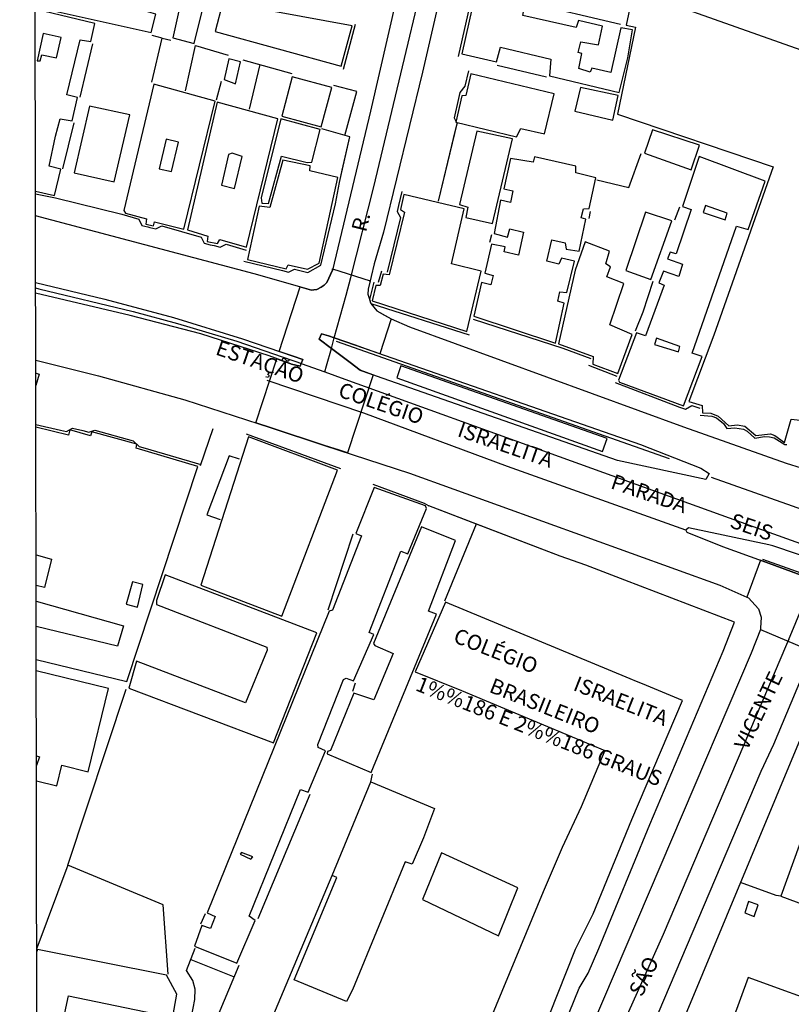
# Model space of a CAD drawing. Extents: x 180707 to 183128, y 1674279 to 1677054.
# Drawn here: x 180707 to 180834, y 1675434 to 1675596 of the extents above; entities that cross this region are included whole.
import ezdxf
from ezdxf.enums import TextEntityAlignment as Align

# ---------------------------------------------------------------- set-up
doc = ezdxf.new("R2010")
doc.units = 0
doc.header["$MEASUREMENT"] = 0
doc.layers.get('0').update_dxf_attribs({"linetype": 'CONTINUOUS'})
for name, color, linetype in [('V-CANTEIRO', 6, 'CONTINUOUS'), ('V-CRUZAMENTO', 1, 'CONTINUOUS'), ('V-EDIFICACAO', 2, 'CONTINUOUS'), ('V-EDIFICACAO_IDENTIFICADA', 6, 'CONTINUOUS'), ('V-EIXO_DE_LOGRADOURO', 3, 'CONTINUOUS'), ('V-LOTE', 231, 'CONTINUOUS'), ('V-NOME_DOS_LOGRADOUROS', 2, 'CONTINUOUS'), ('V-QUADRA', 6, 'CONTINUOUS'), ('V-TESTADA', 3, 'CONTINUOUS'), ('X-LIMITE_5000', 7, 'CONTINUOUS')]:
    doc.layers.add(name, color=color, linetype=linetype)

# ---------------------------------------------------------------- blocks, each defined once
blk = doc.blocks.new('872BIIIP_img_geo')
at = {"layer": 'V-CANTEIRO'}
blk.add_lwpolyline([(180709.35, 1675552.38), (180720.75, 1675549.68), (180732.04, 1675546.65), (180743.35, 1675543.16), (180751.7, 1675540.29), (180753.29, 1675539.74), (180753.04, 1675539.09), (180752.87, 1675538.64), (180751.42, 1675538.99), (180751.32, 1675539.03), (180747.76, 1675540.35), (180736.51, 1675543.97), (180724.92, 1675546.97), (180709.36, 1675550.65)], dxfattribs=at)
for points in [[(180757.99, 1675541.56), (180756, 1675543.06), (180756.38, 1675543.96), (180757.49, 1675543.63), (180758.46, 1675543.29), (180761.92, 1675542.09), (180808.8, 1675525.76), (180818.72, 1675521.87), (180820.09, 1675520.99), (180819.55, 1675520.03), (180805, 1675523.11), (180765.39, 1675537.02), (180762.7, 1675538), (180761.05, 1675539.24)], [(180848.69, 1675502.9), (180838.68, 1675506.34), (180830.55, 1675509.12), (180829.89, 1675509.26), (180816.71, 1675512.04), (180816.27, 1675511.66), (180816.44, 1675511.34), (180822.26, 1675509.01), (180828.79, 1675506.63), (180835.68, 1675504.11), (180837.37, 1675503.46), (180845.46, 1675500.35), (180846.91, 1675499.86), (180862.38, 1675494.57), (180878.84, 1675488.73), (180881.09, 1675488.09), (180881.32, 1675488.43), (180881.28, 1675488.69), (180880.3, 1675489.53), (180877.88, 1675491.26), (180871.58, 1675494.8), (180861.48, 1675498.52)]]:
    blk.add_lwpolyline(points, close=True, dxfattribs=at)
at = {"layer": 'V-CRUZAMENTO', "linetype": 'Continuous'}
for points in [[(180745.57, 1675529.3), (180749.02, 1675539.87), (180751.32, 1675539.03), (180751.42, 1675538.99), (180752.87, 1675538.64), (180753.04, 1675539.09), (180753.29, 1675539.74), (180751.7, 1675540.29), (180749.41, 1675541.08), (180752.86, 1675551.67), (180754.69, 1675551.16), (180755.07, 1675551.21), (180755.61, 1675551.27), (180756.31, 1675551.66), (180756.82, 1675551.95), (180757.25, 1675552.39), (180758.14, 1675554.41), (180758.19, 1675554.63), (180764.34, 1675552.67), (180764.01, 1675551.31), (180763.97, 1675550.5), (180764.24, 1675549.64), (180764.46, 1675548.95), (180765.44, 1675547.72), (180766.61, 1675547.07), (180767.82, 1675546.4), (180765.96, 1675540.68), (180765.02, 1675541.01), (180763.77, 1675541.45), (180761.92, 1675542.09), (180758.46, 1675543.29), (180757.49, 1675543.63), (180756.38, 1675543.96), (180756, 1675543.06), (180757.99, 1675541.56), (180761.05, 1675539.24), (180762.7, 1675538), (180762.83, 1675537.95), (180764.1, 1675537.49), (180764.83, 1675537.23), (180760.64, 1675524.39), (180759.3, 1675524.83), (180756.87, 1675525.62), (180748.07, 1675528.49), (180748.07, 1675528.49)], [(180846, 1675500.17), (180845.46, 1675500.35), (180837.37, 1675503.46), (180835.68, 1675504.11), (180828.79, 1675506.63), (180828.51, 1675506.73), (180826.3, 1675500.68), (180826.54, 1675500.57), (180828.2, 1675498.74), (180828.63, 1675497.39), (180828.53, 1675495.59), (180828.52, 1675495.32), (180837.08, 1675491.74), (180837.36, 1675492.41), (180837.81, 1675493.5), (180838.69, 1675494.49), (180839.48, 1675494.99), (180840.84, 1675495.48), (180842.04, 1675495.42), (180843.92, 1675494.75)]]:
    blk.add_lwpolyline(points, close=True, dxfattribs=at)
at = {"layer": 'V-EDIFICACAO'}
for points in [[(180725.04, 1675601.58), (180724.94, 1675602.15), (180714.24, 1675604.87), (180713.27, 1675600.73), (180712.33, 1675600.81), (180711.56, 1675597.25), (180728.38, 1675593.5), (180729.13, 1675596.55), (180727.23, 1675597.07), (180728.06, 1675600.86), (180725.04, 1675601.58)], [(180781.73, 1675600.32), (180779.42, 1675590), (180785.12, 1675588.66), (180785.79, 1675591.07), (180794.08, 1675589.12), (180793.84, 1675586.38), (180805.27, 1675583.63), (180806.7, 1675589.33), (180807.47, 1675593.93), (180805.58, 1675594.26), (180803.9, 1675586.93), (180800.8, 1675587.62), (180800.53, 1675587.01), (180798.68, 1675587.58), (180799.18, 1675590.05), (180798.57, 1675590.23), (180799.01, 1675591.98), (180801.91, 1675591.49), (180802.58, 1675594.56), (180798.62, 1675595.48), (180798.25, 1675594.35), (180789.47, 1675596.33), (180789.78, 1675598.14), (180781.73, 1675600.32)], [(180733.25, 1675598.55), (180731.93, 1675592.62), (180735.4, 1675591.7), (180736.88, 1675597.65), (180733.25, 1675598.55)], [(180740.12, 1675598.48), (180738.86, 1675593.67), (180759.59, 1675587.96), (180761.38, 1675594.58), (180740.12, 1675598.48)], [(180710.6, 1675593.37), (180709.63, 1675588.84), (180710.12, 1675588.87), (180710.39, 1675589.82), (180712.8, 1675589.34), (180713.57, 1675592.71), (180710.6, 1675593.37)], [(180741.1, 1675589.17), (180740.33, 1675585.77), (180742.22, 1675585.06), (180743.03, 1675588.69), (180741.1, 1675589.17)], [(180751.56, 1675586.24), (180749.83, 1675579.75), (180756.3, 1675578.02), (180758.08, 1675584.46), (180751.56, 1675586.24)], [(180780.89, 1675586.74), (180780.1, 1675583.17), (180779.41, 1675583.11), (180778.43, 1675578.79), (180788.44, 1675576.36), (180789.12, 1675577.72), (180793.01, 1675576.84), (180794.62, 1675583.44), (180780.89, 1675586.74)], [(180728.77, 1675585.03), (180723.88, 1675564.24), (180724.15, 1675563.82), (180727.58, 1675562.88), (180727.46, 1675562.01), (180728.76, 1675561.72), (180728.89, 1675562.37), (180733.72, 1675561.17), (180738.85, 1675582.23), (180728.77, 1675585.03)], [(180798.94, 1675584.46), (180798.02, 1675580.55), (180804.24, 1675579.12), (180805.15, 1675583.13), (180798.94, 1675584.46)], [(180718.21, 1675581.38), (180715.71, 1675570.45), (180722.29, 1675568.95), (180724.87, 1675579.95), (180718.21, 1675581.38)], [(180739.23, 1675582.03), (180734.31, 1675561.05), (180737.67, 1675560.02), (180737.55, 1675559.15), (180739.25, 1675558.82), (180739.66, 1675559.47), (180744.05, 1675558.23), (180749.2, 1675579.3), (180739.23, 1675582.03)], [(180749.65, 1675579.32), (180746.46, 1675566.32), (180746.53, 1675565.43), (180747.66, 1675565.38), (180749.8, 1675573.19), (180754.02, 1675572.14), (180754.78, 1675572.2), (180756.16, 1675577.55), (180749.65, 1675579.32)], [(180730.82, 1675575.98), (180729.65, 1675571.09), (180731.71, 1675570.64), (180732.83, 1675575.49), (180730.82, 1675575.98)], [(180781.91, 1675577.26), (180779.04, 1675565.2), (180780.39, 1675564.81), (180780.07, 1675563.08), (180784.45, 1675562.09), (180787.78, 1675576), (180781.91, 1675577.26)], [(180810.8, 1675577.53), (180809.44, 1675573.69), (180817.12, 1675570.93), (180818.48, 1675574.99), (180810.8, 1675577.53)], [(180741.65, 1675573.65), (180741.06, 1675573.43), (180739.93, 1675568.41), (180742.08, 1675567.85), (180743.34, 1675573.13), (180741.65, 1675573.65)], [(180787.45, 1675572.78), (180786.31, 1675567.82), (180787.81, 1675567.45), (180787.44, 1675565.57), (180785.76, 1675565.92), (180784.72, 1675560.47), (180786.94, 1675559.85), (180787.34, 1675561.2), (180789.56, 1675560.68), (180788.75, 1675556.88), (180786.41, 1675557.43), (180786.55, 1675558.26), (180784.29, 1675558.73), (180783.19, 1675553.93), (180784.57, 1675553.53), (180784.2, 1675552.02), (180782.64, 1675552.38), (180781.39, 1675546.85), (180794.81, 1675542.45), (180796.26, 1675549.03), (180795.19, 1675549.35), (180795.53, 1675550.84), (180796.69, 1675550.75), (180797.93, 1675555.9), (180795.83, 1675556.39), (180795.39, 1675555.41), (180793.43, 1675555.89), (180794.24, 1675559.44), (180796.41, 1675558.95), (180796.56, 1675557.9), (180798.73, 1675557.54), (180799.8, 1675562.81), (180799.05, 1675563.02), (180799.41, 1675564.49), (180800.36, 1675564.56), (180801.46, 1675569.62), (180798.16, 1675570.46), (180798.18, 1675571.55), (180791.35, 1675573.05), (180791.17, 1675572.18), (180787.45, 1675572.78)], [(180818.45, 1675573.12), (180815.68, 1675564.88), (180817.12, 1675564.39), (180814.69, 1675557.14), (180813.66, 1675557.38), (180813.25, 1675556.32), (180815.69, 1675555.4), (180815.1, 1675553.39), (180812.57, 1675554.26), (180811.82, 1675552.36), (180812.72, 1675551.97), (180809.6, 1675543.63), (180808.16, 1675544.13), (180805.17, 1675536.36), (180805.37, 1675536.03), (180815.89, 1675532.11), (180818.95, 1675540.24), (180817.27, 1675540.8), (180824.56, 1675561.64), (180826.48, 1675561.11), (180829.31, 1675569.09), (180818.45, 1675573.12)], [(180750.02, 1675572.53), (180747.87, 1675564.73), (180746.13, 1675564.97), (180744.18, 1675556.18), (180750.54, 1675554.64), (180750.9, 1675555.3), (180754.04, 1675554.57), (180755.99, 1675555.57), (180759.03, 1675569.68), (180754.46, 1675570.79), (180754.51, 1675571.61), (180750.02, 1675572.53)], [(180769.88, 1675566.89), (180769.32, 1675564.39), (180770.01, 1675563.99), (180767.49, 1675553.68), (180766.49, 1675553.78), (180766, 1675551.9), (180765.29, 1675551.93), (180764.7, 1675549.37), (180780.24, 1675544.33), (180782.59, 1675554.24), (180777.73, 1675555.46), (180779.81, 1675564.51), (180769.88, 1675566.89)], [(180819.49, 1675565.09), (180819.12, 1675563.93), (180822.73, 1675562.68), (180823.06, 1675563.79), (180819.49, 1675565.09)], [(180809.65, 1675563.94), (180806.38, 1675554.39), (180810.48, 1675552.91), (180813.97, 1675562.56), (180809.65, 1675563.94)], [(180799.69, 1675559.07), (180798.05, 1675554.43), (180795.34, 1675542.29), (180801.02, 1675540.24), (180800.96, 1675538.97), (180805.09, 1675537.43), (180807.44, 1675543.87), (180803.77, 1675545.46), (180806.08, 1675552.22), (180803.27, 1675553.35), (180803.85, 1675554.99), (180803.12, 1675555.45), (180803.73, 1675557.53), (180799.69, 1675559.07)], [(180811.43, 1675543.25), (180811.08, 1675542.23), (180815.03, 1675540.99), (180815.28, 1675541.89), (180811.43, 1675543.25)], [(180744.34, 1675527.03), (180736.51, 1675502.61), (180749.82, 1675497.54), (180759.01, 1675521.55), (180744.34, 1675527.03)], [(180764.99, 1675518.72), (180762, 1675511.14), (180762.96, 1675510.77), (180758.19, 1675498.51), (180757.62, 1675498.37), (180737.58, 1675448.74), (180738.9, 1675448.17), (180738.1, 1675446.16), (180736.67, 1675446.7), (180735.46, 1675443.3), (180742.43, 1675440.47), (180745.46, 1675447.51), (180744.44, 1675448.19), (180752.92, 1675469.01), (180754.18, 1675468.62), (180757.02, 1675475.42), (180755.79, 1675475.96), (180755.74, 1675476.45), (180760, 1675487.1), (180760.42, 1675487.36), (180761.6, 1675486.9), (180764.98, 1675494.52), (180764.19, 1675494.87), (180769.4, 1675508.2), (180770.55, 1675507.81), (180773.6, 1675515.24), (180773.43, 1675515.66), (180764.99, 1675518.72)], [(180761.69, 1675484.9), (180757.86, 1675475.46), (180757.37, 1675475.29), (180757.27, 1675474.89), (180764.5, 1675471.82), (180775.29, 1675497.86), (180773.95, 1675498.38), (180778.4, 1675509.97), (180772.81, 1675512.24), (180764.92, 1675493.02), (180765.11, 1675492.69), (180768.14, 1675491.39), (180764.97, 1675483.78), (180761.69, 1675484.9)], [(180725.26, 1675503.2), (180724.22, 1675499.5), (180726.11, 1675499.04), (180727, 1675502.73), (180725.26, 1675503.2)], [(180730.68, 1675504.35), (180729.21, 1675500.12), (180729.25, 1675499.45), (180747.37, 1675492.45), (180747.4, 1675491.92), (180743.88, 1675483.26), (180725.93, 1675490.15), (180724.7, 1675485.68), (180748.46, 1675476.69), (180755.59, 1675494.81), (180730.68, 1675504.35)], [(180743.18, 1675458.67), (180742.97, 1675458.4), (180744.73, 1675457.57), (180745.05, 1675457.97), (180743.18, 1675458.67)], [(180826.54, 1675450.6), (180825.97, 1675448.78), (180827.51, 1675448.14), (180828.17, 1675450.07), (180826.54, 1675450.6)]]:
    blk.add_lwpolyline(points, close=True, dxfattribs=at)
for points in [[(180807.65, 1675600.39), (180806.43, 1675594.71), (180807.98, 1675594.37), (180805, 1675580.07), (180830.59, 1675571.44), (180820.87, 1675543.75), (180816.73, 1675532.81), (180818.95, 1675532.17), (180819.02, 1675530.96), (180820.39, 1675530.89), (180821.57, 1675530.44), (180823.3, 1675528.84), (180824.67, 1675529.02), (180825.96, 1675528.76), (180827.74, 1675527.26), (180830.15, 1675527.53), (180830.91, 1675527.27), (180832.45, 1675526.09), (180833.55, 1675529.93), (180838.37, 1675529.38)], [(180848.53, 1675585.87), (180807.65, 1675600.39)], [(180709.33, 1675567.44), (180712.45, 1675566.71), (180713.48, 1675571.03), (180711.59, 1675571.53), (180712.64, 1675576.47), (180713.39, 1675579.34), (180715.37, 1675578.99), (180716.27, 1675582.84), (180714.47, 1675583.27), (180716.68, 1675592.32), (180718.46, 1675592.04), (180719.09, 1675595.01), (180709.28, 1675597.34)], [(180709.43, 1675537.51), (180709.96, 1675537.34), (180709.39, 1675535.45)], [(180709.46, 1675490.43), (180724.36, 1675486.82), (180736.02, 1675522.14), (180725.89, 1675525.16), (180726.02, 1675525.82), (180718.61, 1675527.86), (180718.4, 1675527.21), (180715, 1675528.16), (180714.79, 1675527.32), (180709.4, 1675528.61)], [(180709.43, 1675507.64), (180711.98, 1675506.93), (180710.81, 1675502.23), (180709.44, 1675502.6)], [(180709.45, 1675499.98), (180723.81, 1675495.94), (180722.82, 1675492.6), (180709.45, 1675495.83)], [(180709.5, 1675470.47), (180712.83, 1675469.66), (180713.67, 1675473.03), (180717.99, 1675471.96), (180721.35, 1675485.67), (180709.47, 1675488.56)], [(180709.57, 1675428.99), (180713.23, 1675428.01), (180714.76, 1675435.1), (180728.77, 1675432.21), (180727.06, 1675421.15), (180729.96, 1675420.61), (180732.56, 1675435.4), (180730.9, 1675438.49), (180709.69, 1675442.7), (180709.55, 1675442.42)]]:
    blk.add_lwpolyline(points, dxfattribs=at)
at = {"layer": 'V-EDIFICACAO', "linetype": 'Continuous'}
blk.add_lwpolyline([(180709.49, 1675474.56), (180709.98, 1675474.41), (180709.49, 1675472.99)], dxfattribs=at)
at = {"layer": 'V-EDIFICACAO_IDENTIFICADA'}
for points in [[(180799.06, 1675466.21), (180795.9, 1675459.51), (180792.78, 1675452.22), (180780.42, 1675422.35), (180788.31, 1675419.02), (180792.39, 1675428.44), (180798.14, 1675442.77), (180801.04, 1675448.59), (180807.4, 1675464.1), (180815.71, 1675483.66), (180809.12, 1675486.42), (180808.12, 1675486.82), (180807.12, 1675487.24), (180776.73, 1675499.85), (180771.78, 1675488.37), (180779.4, 1675485.32), (180802.94, 1675475.44), (180799.06, 1675466.21)], [(180831.88, 1675451.49), (180839.43, 1675448.72), (180843.39, 1675459.21), (180846.72, 1675458.02), (180851.86, 1675471.78), (180856.16, 1675470.27), (180854.91, 1675466.5), (180866.92, 1675462.17), (180869.13, 1675468.22), (180873.23, 1675466.88), (180875.4, 1675473.24), (180851.62, 1675481.68), (180852.17, 1675483.51), (180848.55, 1675484.69), (180847.71, 1675482.3), (180846.19, 1675482.43), (180844.72, 1675482.01), (180843.68, 1675481.37), (180842.78, 1675480.47), (180842.14, 1675479.39), (180840.35, 1675479.92), (180839.4, 1675477.03), (180840.92, 1675476.5), (180831.88, 1675451.49)], [(180773.14, 1675461.09), (180771.26, 1675456.78), (180770.11, 1675457.14), (180761.43, 1675436.12), (180760.47, 1675434.2), (180751.89, 1675437.76), (180758.89, 1675454.58), (180758.1, 1675454.91), (180764.48, 1675470.3), (180774.96, 1675465.92), (180773.14, 1675461.09)], [(180772.97, 1675450.94), (180785.44, 1675444.97), (180788.66, 1675452.89), (180776.11, 1675458.64), (180772.97, 1675450.94)], [(180826.5, 1675438.15), (180817.45, 1675413.34), (180831.56, 1675408.22), (180840.68, 1675432.96), (180826.5, 1675438.15)]]:
    blk.add_lwpolyline(points, close=True, dxfattribs=at)
at = {"layer": 'V-EIXO_DE_LOGRADOURO'}
for points in [[(180756.93, 1675537.69), (180757.2, 1675538.69), (180757.99, 1675541.56), (180758.46, 1675543.29), (180760.39, 1675550.34), (180761.18, 1675553.23), (180764.98, 1675568.12), (180789.82, 1675672.35), (180793.62, 1675687.24), (180793.79, 1675687.97), (180795.65, 1675695.76), (180796.97, 1675701.32), (180797.16, 1675702.13), (180808.29, 1675746.8), (180811.44, 1675759.83), (180811.89, 1675761.69), (180813.27, 1675768.32)], [(180709.36, 1675551.51), (180709.89, 1675551.38), (180725.39, 1675547.61), (180732.71, 1675545.66), (180742.44, 1675542.73), (180751.5, 1675539.63), (180752.32, 1675539.35), (180753.04, 1675539.09), (180756.93, 1675537.69), (180760.21, 1675536.5), (180830.65, 1675511.08), (180839.4, 1675507.93)], [(180833.24, 1675493.89), (180833.66, 1675494.89), (180835.64, 1675499.66), (180837.37, 1675503.46)], [(180833.19, 1675493.77), (180832.81, 1675492.89), (180812.52, 1675445.2), (180799.48, 1675416.11), (180791.33, 1675396.43), (180787.25, 1675387.37), (180770.98, 1675345.89), (180766.65, 1675338.43), (180765.81, 1675336.98), (180760.64, 1675291.79), (180753.66, 1675222.2), (180748.51, 1675177.5), (180748.23, 1675175.07), (180735.05, 1675107.28), (180732.35, 1675095.26), (180731.95, 1675093.46), (180731.91, 1675093.26), (180730.07, 1675084.03)], [(180833.19, 1675493.77), (180833.24, 1675493.89)]]:
    blk.add_lwpolyline(points, dxfattribs=at)
at = {"layer": 'V-LOTE'}
for points in [[(180805.49, 1675594.84), (180790.11, 1675598.43)], [(180728.44, 1675585.33), (180730.17, 1675592.58), (180728.5, 1675592.99)], [(180730.15, 1675592.58), (180731.61, 1675592.23)], [(180716.66, 1675582.89), (180718.79, 1675591.67)], [(180734.02, 1675583.9), (180735.64, 1675591.36), (180740.99, 1675589.77)], [(180743.43, 1675589.03), (180751.48, 1675586.79)], [(180746.23, 1675588.26), (180744.48, 1675580.9)], [(180793.37, 1675586.15), (180785.23, 1675588.09)], [(180739.11, 1675582.45), (180739.9, 1675585.51)], [(180760.21, 1675576.58), (180762.16, 1675583.81), (180758.37, 1675584.79)], [(180713.82, 1675571.1), (180715.71, 1675578.65)], [(180759.53, 1675569.83), (180761.02, 1675576.35), (180756.42, 1675577.65)], [(180775.59, 1675565.75), (180778.64, 1675578.48)], [(180801.61, 1675569.27), (180806.88, 1675568), (180808.91, 1675573.64)], [(180712.65, 1675566.34), (180723.53, 1675563.66)], [(180815.24, 1675564.77), (180814.41, 1675562.66)], [(180800.54, 1675564.06), (180800.31, 1675562.95)], [(180784.31, 1675560.23), (180784, 1675559)], [(180810.85, 1675552.55), (180809.18, 1675547.5), (180807.9, 1675544.4)], [(180758.78, 1675542.74), (180813.49, 1675523.48)], [(180802.54, 1675524.61), (180803.3, 1675526.77), (180769.38, 1675538.7), (180768.74, 1675536.7), (180802.54, 1675524.61)], [(180816.27, 1675511.66), (180786.92, 1675522.14), (180763.3, 1675530.92), (180747.43, 1675536.27)], [(180736.44, 1675522.3), (180738.54, 1675528.38)], [(180741.16, 1675523.91), (180737.51, 1675514.22), (180739.71, 1675513.42)], [(180742.88, 1675523.34), (180741.16, 1675523.91)], [(180893.5, 1675494.19), (180867.53, 1675503.65), (180820.49, 1675520.34)], [(180799.82, 1675505.92), (180795.62, 1675507.39), (180773.99, 1675515.66)], [(180776.64, 1675500.04), (180781.86, 1675512.72)], [(180757.43, 1675498.59), (180761.58, 1675511.08)], [(180828.87, 1675506.91), (180879.79, 1675488.79)], [(180806.25, 1675503.47), (180799.82, 1675505.92)], [(180788.96, 1675413.21), (180794.51, 1675425.93), (180798.73, 1675436.35), (180800.21, 1675438.82), (180801.94, 1675442.9), (180810.33, 1675463.28), (180822.42, 1675491.8), (180824.24, 1675496.56), (180806.24, 1675503.48)], [(180797.66, 1675387.39), (180805.71, 1675406.21), (180806.94, 1675409.67), (180835.08, 1675477.35), (180840, 1675489.57), (180840.78, 1675490.43), (180841.79, 1675490.9), (180842.79, 1675491.11), (180843.53, 1675491.03), (180883.45, 1675477.17)], [(180714.64, 1675456.62), (180724.26, 1675485.56)], [(180761.53, 1675485.23), (180761.97, 1675486.6)], [(180764.48, 1675470.3), (180764.73, 1675471.56)], [(180754.44, 1675468.24), (180745.91, 1675447.75)], [(180731.14, 1675438.68), (180730.32, 1675450.07), (180714.64, 1675456.62), (180709.54, 1675442.95)], [(180745.51, 1675425.23), (180746.35, 1675426.88), (180758.1, 1675454.92)], [(180831.88, 1675451.49), (180831.09, 1675451.61), (180825.26, 1675453.73)], [(180736.53, 1675446.94), (180737.28, 1675448.66)], [(180736.57, 1675425.7), (180734.9, 1675426.25), (180734.41, 1675426.67), (180734.19, 1675427.37), (180735.54, 1675434.52), (180735.6, 1675436.18), (180735.22, 1675437.63), (180734.17, 1675439.26), (180735.58, 1675442.97)], [(180734.85, 1675441.06), (180741.98, 1675438.22)], [(180742.75, 1675440.09), (180737.22, 1675426.86)]]:
    blk.add_lwpolyline(points, dxfattribs=at)
at = {"layer": 'V-QUADRA'}
for points in [[(180776.56, 1675602.73), (180772.95, 1675586.98), (180766.53, 1675560.69), (180765.01, 1675555.46), (180764.01, 1675551.31), (180763.97, 1675550.5), (180764.24, 1675549.64), (180764.26, 1675549.58), (180764.43, 1675549.04), (180764.46, 1675548.95), (180765.44, 1675547.72), (180767.82, 1675546.4), (180767.82, 1675546.4), (180770.8, 1675545.11), (180815.88, 1675528.65), (180832.73, 1675522.71), (180835.2, 1675521.93)], [(180770.13, 1675605.38), (180764.42, 1675580.6), (180758.14, 1675554.41), (180757.25, 1675552.39), (180756.82, 1675551.95), (180756.31, 1675551.66), (180755.61, 1675551.27), (180755.07, 1675551.21), (180754.69, 1675551.16), (180745.29, 1675553.8), (180709.34, 1675563.39)], [(180709.38, 1675539.64), (180719.68, 1675537.04), (180733.89, 1675533.11), (180748.07, 1675528.49), (180756.87, 1675525.62), (180770.82, 1675521.07), (180821.84, 1675502.65), (180826.3, 1675500.68), (180826.54, 1675500.57), (180828.2, 1675498.74), (180828.63, 1675497.39), (180828.53, 1675495.59), (180828.52, 1675495.32), (180827.02, 1675491.47), (180800.8, 1675430.08)], [(180942.32, 1675387.64), (180955.92, 1675452.02), (180955.89, 1675452.65), (180955.84, 1675453.7), (180955.3, 1675454.85), (180954.23, 1675455.96), (180951.05, 1675456.99), (180931.47, 1675463.35), (180843.92, 1675494.75), (180842.04, 1675495.42), (180840.84, 1675495.48), (180839.48, 1675494.99), (180838.69, 1675494.49), (180837.81, 1675493.5), (180837.36, 1675492.41), (180830.69, 1675476.44), (180828.61, 1675471.99), (180811.65, 1675432.14)]]:
    blk.add_lwpolyline(points, dxfattribs=at)
at = {"layer": 'V-TESTADA'}
for points in [[(180780.53, 1675600.56), (180781.1, 1675599.56), (180778.82, 1675589.55)], [(180759.95, 1675587.48), (180761.97, 1675594.89)], [(180780.5, 1675587.21), (180779.94, 1675584.67), (180779.11, 1675583.67)], [(180760.21, 1675576.58), (180762.16, 1675583.8)], [(180779.11, 1675583.67), (180778.89, 1675582.67), (180778.16, 1675579.46), (180778.64, 1675578.48)], [(180775.59, 1675565.75), (180778.4, 1675577.46), (180778.64, 1675578.48)], [(180759.53, 1675569.83), (180759.76, 1675570.85), (180761.02, 1675576.34)], [(180750.93, 1675554.12), (180751.93, 1675554.57), (180754.11, 1675554.06), (180756.26, 1675555.25), (180758.65, 1675565.34), (180759.33, 1675568.85), (180759.53, 1675569.83)], [(180709.33, 1675566.97), (180712.65, 1675566.34)], [(180712.65, 1675566.34), (180723.53, 1675563.66)], [(180769.54, 1675567.35), (180769.01, 1675565.07), (180768.78, 1675564.07)], [(180723.53, 1675563.66), (180726.32, 1675562.8), (180726.83, 1675561.8)], [(180768.78, 1675564.07), (180769.33, 1675563.07), (180767.17, 1675554.09)], [(180726.83, 1675561.8), (180727.83, 1675561.54), (180728.11, 1675561.46), (180729.11, 1675561.2)], [(180729.11, 1675561.2), (180730.11, 1675561.74), (180736.57, 1675559.86), (180737.06, 1675558.86)], [(180737.06, 1675558.86), (180738.06, 1675558.62), (180738.69, 1675558.47), (180739.69, 1675558.23)], [(180739.69, 1675558.23), (180740.69, 1675558.71), (180743.99, 1675557.74)], [(180743.57, 1675555.9), (180749.93, 1675554.36), (180750.93, 1675554.12)], [(180766.21, 1675554.24), (180765.68, 1675552.39)], [(180764.96, 1675552.47), (180764.26, 1675549.58)], [(180764.26, 1675549.58), (180764.43, 1675549.04)], [(180764.43, 1675549.04), (180764.46, 1675548.95)], [(180764.46, 1675548.95), (180780.62, 1675543.77)], [(180781.3, 1675546.39), (180796.02, 1675541.6), (180800.65, 1675539.89)], [(180800.23, 1675538.81), (180804.92, 1675536.99)], [(180804.62, 1675535.94), (180815.22, 1675531.93), (180816.22, 1675531.55)], [(180816.22, 1675531.55), (180817.22, 1675532.2), (180818.55, 1675531.76)], [(180709.4, 1675529.03), (180713.44, 1675528.11), (180714.44, 1675527.88)], [(180818.59, 1675530.61), (180820.52, 1675530.45), (180821.31, 1675530.13), (180822.43, 1675529.19), (180823.02, 1675528.41), (180824.3, 1675528.5), (180825.74, 1675528.27), (180826.36, 1675527.96), (180827.59, 1675526.8), (180829.21, 1675527.1), (180829.99, 1675527.04), (180830.76, 1675526.88), (180832.52, 1675525.77), (180832.88, 1675525.77)], [(180714.44, 1675527.88), (180715.44, 1675528.45), (180717.11, 1675528.04), (180718.11, 1675527.8)], [(180718.11, 1675527.8), (180719.11, 1675528.13), (180725.39, 1675526.39), (180726.39, 1675525.45)], [(180743.99, 1675527.53), (180759.5, 1675521.81)], [(180726.39, 1675525.45), (180727.39, 1675525.15), (180736.5, 1675522.46)], [(180742.88, 1675523.34), (180741.16, 1675523.91)], [(180764.77, 1675519.24), (180773.24, 1675516.12), (180773.99, 1675515.66)], [(180781.84, 1675512.66), (180773.99, 1675515.66)], [(180795.62, 1675507.39), (180781.84, 1675512.66)], [(180799.82, 1675505.92), (180795.62, 1675507.39)], [(180806.25, 1675503.47), (180799.82, 1675505.92)], [(180788.96, 1675413.21), (180794.51, 1675425.93), (180798.73, 1675436.35), (180800.21, 1675438.82), (180801.94, 1675442.9), (180810.33, 1675463.28), (180822.42, 1675491.8), (180824.24, 1675496.56), (180806.24, 1675503.48)], [(180797.66, 1675387.39), (180805.71, 1675406.21), (180806.94, 1675409.67), (180835.08, 1675477.35), (180840, 1675489.57), (180840.78, 1675490.43)]]:
    blk.add_lwpolyline(points, dxfattribs=at)
at = {"layer": 'X-LIMITE_5000'}
blk.add_lwpolyline([(180706.74, 1677050.07), (181189.07, 1677050.91), (181671.4, 1677051.72), (182153.73, 1677052.51), (182636.06, 1677053.28), (183118.4, 1677054.02), (183119.24, 1676499.75), (183120.09, 1675945.47), (183120.94, 1675391.19), (183121.79, 1674836.91), (183122.64, 1674282.63), (182640.42, 1674281.88), (182158.21, 1674281.11), (181676, 1674280.32), (181193.79, 1674279.51), (180711.58, 1674278.68), (180710.61, 1674832.96), (180709.64, 1675387.24), (180708.67, 1675941.52), (180707.7, 1676495.8), (180706.74, 1677050.07)], dxfattribs=at)
at = {"layer": 'V-NOME_DOS_LOGRADOUROS'}
for s, rotation, p in [('R.', 75.9638, (180763.15, 1675562.31)), ('ESTAÇÃO', 341.0326, (180746.14, 1675539.06)), ('COLÉGIO', 341.0326, (180766.06, 1675532.23)), ('ISRAELITA', 341.0326, (180786.52, 1675525.41)), ('PARADA', 341.0326, (180810.13, 1675517.39)), ('SEIS', 341.0326, (180826.97, 1675511.92)), ('COLÉGIO', 338.383, (180784.91, 1675491.53)), ('1%%186 E 2%%186 GRAUS', 338.383, (180792.02, 1675478.31)), ('BRASILEIRO', 338.383, (180792.96, 1675482.47)), ('ISRAELITA', 338.383, (180805.46, 1675483.3)), ('VICENTE', 64.303, (180828.48, 1675481.89)), ('SÃO', 64.303, (180809.64, 1675438.19))]:
    blk.add_text(s, height=2.5, rotation=rotation, dxfattribs=at).set_placement(p, align=Align.MIDDLE)

msp = doc.modelspace()

# ---------------------------------------------------------------- block references
at = {"linetype": 'Continuous'}
msp.add_blockref('872BIIIP_img_geo', (0, 0), dxfattribs=at)

doc.saveas('drawing.dxf')
